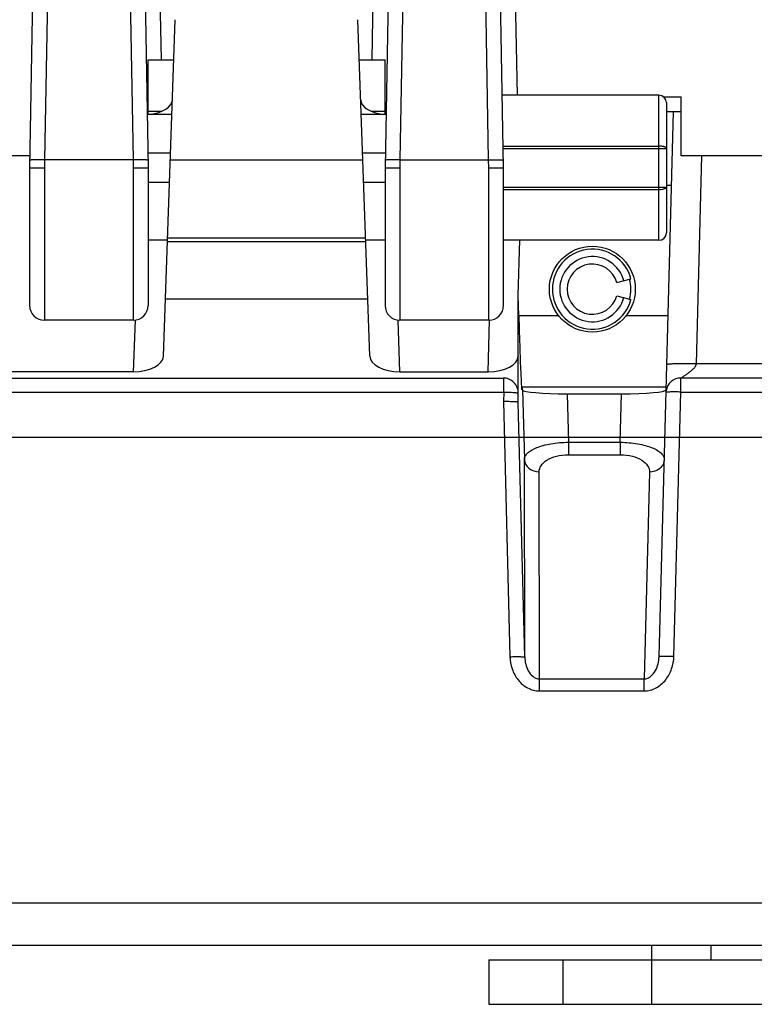
# Model space of a CAD drawing. Units: millimetres. Extents: x -3 to 844, y 0 to 594.
# Drawn here: x 308 to 333, y 505 to 538 of the extents above; entities that cross this region are included whole.
import ezdxf

# ---------------------------------------------------------------- set-up
doc = ezdxf.new("R2010")
doc.units = ezdxf.units.MM
doc.header["$LTSCALE"] = 46.255
doc.layers.get('0').update_dxf_attribs({"linetype": 'CONTINUOUS'})
for name, color, linetype in [('AUSSENLASCHEDXF_CONTINUOUS_LINE', 7, 'CONTINUOUS'), ('DECKEL_OHNE_DXF_CONTINUOUS_LINE', 7, 'CONTINUOUS'), ('DICHTSCHEIBEDXF_CONTINUOUS_LINE', 7, 'CONTINUOUS'), ('DIN1481_SPANDXF_CONTINUOUS_LINE', 7, 'CONTINUOUS'), ('FORMDICHTUNGDXF_CONTINUOUS_LINE', 7, 'CONTINUOUS'), ('KASTEN-GEFRADXF_CONTINUOUS_LINE', 7, 'CONTINUOUS'), ('M-RAPIDBOX-HT_DXF_DIMENSION', 7, 'CONTINUOUS')]:
    doc.layers.add(name, color=color, linetype=linetype)
doc.styles.get("Standard").update_dxf_attribs({"font": 'txt', "width": 0.7})
doc.dimstyles.new('DIMSTYLE_1', dxfattribs={"dimtxt": 2.5, "dimasz": 3.5, "dimexe": 1.5, "dimexo": 0, "dimtad": 1, "dimdec": 3, "dimlfac": 2, "dimdsep": 46, "dimtxsty": 'Standard', "dimblk": '_FILLED', "dimblk1": '_FILLED', "dimblk2": '_FILLED', "dimcen": 0.09, "dimclrt": 5, "dimadec": 3, "dimazin": 2, "dimtp": 0.3, "dimtm": 0.3, "dimtfac": 1, "dimtdec": 3, "dimtofl": 0, "dimtmove": 0, "dimatfit": 3, "dimldrblk": '_FILLED', "dimfxl": 1, "dimtolj": 1, "dimarcsym": 0})

# ---------------------------------------------------------------- blocks, each defined once
blk = doc.blocks.new('_FILLED')
at = {"color": 0, "linetype": 'ByBlock'}
blk.add_solid([(0, 0), (-1, 0.125), (-1, -0.125)], dxfattribs=at)
blk = doc.blocks.new('*D3')
at = {"layer": 'M-RAPIDBOX-HT_DXF_DIMENSION', "color": 2, "linetype": 'Continuous', "transparency": 16777216}
for p, q in [((302.065, 524.27), (379.846, 524.27)), ((378.346, 524.27), (378.346, 514.695)), ((378.346, 505.12), (378.346, 514.695)), ((333.136, 505.12), (379.846, 505.12))]:
    blk.add_line(p, q, dxfattribs=at)
at = {"layer": 'M-RAPIDBOX-HT_DXF_DIMENSION', "color": 2, "linetype": 'Continuous', "transparency": 16777216, "xscale": 3.5, "yscale": 3.5, "zscale": 3.5}
for p, rotation in [((378.346, 524.27), 90), ((378.346, 505.12), 270)]:
    blk.add_blockref('_FILLED', p, dxfattribs=dict(at, rotation=rotation))
at = {"layer": 'M-RAPIDBOX-HT_DXF_DIMENSION', "color": 5, "linetype": 'Continuous', "transparency": 16777216, "insert": (375.221, 514.695), "char_height": 2.5, "width": 10.44643, "attachment_point": 2, "rotation": 90, "line_spacing_factor": 0.9}
blk.add_mtext('38.3', dxfattribs=at)

msp = doc.modelspace()

# ---------------------------------------------------------------- linework, layer by layer
at = {"layer": 'AUSSENLASCHEDXF_CONTINUOUS_LINE', "color": 7, "linetype": 'Continuous'}
for p, q in [((323.63595, 506.6204), (333.13595, 506.6204)), ((323.63595, 506.6204), (323.63595, 505.1204)), ((326.13595, 506.6204), (326.13595, 505.1204)), ((329.13595, 506.6204), (329.13595, 505.1204))]:
    msp.add_line(p, q, dxfattribs=at)
at = {"layer": 'AUSSENLASCHEDXF_CONTINUOUS_LINE', "color": 3, "linetype": 'Continuous'}
msp.add_line((323.63595, 505.1204), (333.13595, 505.1204), dxfattribs=at)
at = {"layer": 'DECKEL_OHNE_DXF_CONTINUOUS_LINE', "color": 7, "linetype": 'Continuous'}
for p, q in [((308.51125, 554.87141), (308.13595, 533.3704)), ((311.76065, 554.87141), (312.13595, 533.3704)), ((320.51125, 554.87141), (320.13595, 533.3704)), ((324.13595, 533.3704), (323.76065, 554.87141)), ((312.13595, 537.0204), (313.00404, 537.0204)), ((312.13595, 535.1704), (312.13595, 537.0204)), ((319.26786, 537.0204), (320.13595, 537.0204)), ((320.13595, 535.1704), (320.13595, 537.0204)), ((329.38595, 535.8204), (324.09319, 535.8204)), ((329.53592, 535.7704), (330.13595, 535.7704)), ((330.13595, 533.7704), (330.13595, 535.7704)), ((329.63595, 535.5704), (329.63595, 531.1704)), ((312.93944, 535.1704), (312.10453, 535.1704)), ((320.16737, 535.1704), (319.33246, 535.1704)), ((308.14293, 533.7704), (204.12897, 533.7704)), ((308.13595, 533.69642), (308.13595, 528.7204)), ((312.89378, 533.86284), (312.12735, 533.86284)), ((320.14455, 533.86284), (319.37812, 533.86284)), ((344.6428, 533.7704), (330.13595, 533.7704)), ((312.13595, 533.3704), (312.13595, 528.7204)), ((320.13595, 533.3704), (320.13595, 528.7204)), ((324.13595, 528.7204), (324.13595, 533.3704)), ((312.85938, 532.87796), (312.13595, 532.87796)), ((320.13595, 532.87796), (319.41252, 532.87796)), ((312.79102, 530.9204), (312.13595, 530.9204)), ((320.13595, 530.9204), (319.48088, 530.9204)), ((329.38595, 530.9204), (324.13595, 530.9204)), ((311.63595, 528.2204), (308.63595, 528.2204)), ((323.63595, 528.2204), (320.63595, 528.2204))]:
    msp.add_line(p, q, dxfattribs=at)
at = {"layer": 'DECKEL_OHNE_DXF_CONTINUOUS_LINE', "color": 9, "linetype": 'Continuous'}
for p, q in [((312.47976, 542.29657), (312.57186, 537.0204)), ((319.70004, 537.0204), (319.79214, 542.29657)), ((324.47976, 542.29657), (324.5928, 535.8204)), ((308.76794, 540.95371), (308.64027, 533.63993)), ((311.50396, 540.95371), (311.63163, 533.63993)), ((320.76794, 540.95371), (320.64027, 533.63993)), ((323.63163, 533.63993), (323.50396, 540.95371)), ((329.38595, 530.9204), (329.38595, 535.8204)), ((324.1232, 534.10066), (329.38595, 534.10066)), ((324.1245, 534.02614), (329.63595, 534.02614)), ((308.13595, 533.3704), (308.63595, 533.36557)), ((308.64027, 533.63993), (308.63595, 533.36557)), ((308.63595, 533.36557), (308.63595, 528.2204)), ((311.63163, 533.63993), (308.64027, 533.63993)), ((311.63163, 533.63993), (311.63595, 533.36557)), ((311.63595, 533.36557), (312.13595, 533.3704)), ((311.63595, 533.36557), (311.63595, 528.2204)), ((312.06897, 533.36958), (312.13037, 533.37028)), ((312.13037, 533.37028), (312.13455, 533.37035)), ((320.13595, 533.3704), (320.63595, 533.36557)), ((320.64027, 533.63993), (320.63595, 533.36557)), ((320.63595, 533.36557), (320.63595, 528.2204)), ((320.64027, 533.63993), (323.63163, 533.63993)), ((323.63595, 533.36557), (323.63163, 533.63993)), ((323.63595, 533.36557), (324.13595, 533.3704)), ((323.63595, 528.2204), (323.63595, 533.36557)), ((324.06897, 533.36958), (324.13037, 533.37028)), ((324.13037, 533.37028), (324.13455, 533.37035)), ((324.13595, 532.71466), (329.63595, 532.71466)), ((324.13595, 532.64014), (329.38595, 532.64014))]:
    msp.add_line(p, q, dxfattribs=at)
for points in [[(308.13595, 533.3704), (308.1363, 533.37038), (308.13735, 533.37035), (308.13909, 533.37032), (308.14466, 533.37024)], [(308.25696, 533.36904), (308.26942, 533.36892), (308.28239, 533.36879)], [(311.9621, 533.36853), (311.97604, 533.36866), (311.98951, 533.36879), (312.01494, 533.36904)], [(312.13455, 533.37035), (312.1356, 533.37038), (312.13595, 533.3704)], [(320.13595, 533.3704), (320.1363, 533.37038), (320.13735, 533.37035), (320.13909, 533.37032), (320.14466, 533.37024)], [(320.25696, 533.36904), (320.26942, 533.36892), (320.28239, 533.36879)], [(323.9621, 533.36853), (323.97604, 533.36866), (323.98951, 533.36879), (324.01494, 533.36904)], [(324.13455, 533.37035), (324.1356, 533.37038), (324.13595, 533.3704)]]:
    msp.add_lwpolyline(points, dxfattribs=at)
at = {"layer": 'DECKEL_OHNE_DXF_CONTINUOUS_LINE', "color": 7, "linetype": 'Continuous'}
for centre, radius, start, end in [((329.38595, 535.5704), 0.25, 0, 90), ((329.38595, 531.1704), 0.25, 270, 360), ((308.63595, 528.7204), 0.5, 180, 270), ((311.63595, 528.7204), 0.5, 270, 360), ((320.63595, 528.7204), 0.5, 180, 270), ((323.63595, 528.7204), 0.5, 270, 360)]:
    msp.add_arc(centre, radius, start, end, dxfattribs=at)
msp.add_ellipse((308.63595, 533.69642), major_axis=(0.5, 0), ratio=0.14796414, start_param=2.98797158, end_param=3.14159265, dxfattribs=at)
at = {"layer": 'DECKEL_OHNE_DXF_CONTINUOUS_LINE', "color": 9, "linetype": 'Continuous'}
for points, knots in [([(329.63595, 534.02614), (329.63595, 534.03125), (329.63139, 534.04295), (329.6156, 534.05667), (329.59209, 534.06913), (329.56099, 534.07999), (329.52339, 534.08895), (329.46452, 534.09811), (329.4179, 534.10066), (329.38595, 534.10066)], [0, 0, 0, 0, 0.05600208, 0.12895556, 0.22570954, 0.34670004, 0.48935656, 0.64944485, 1, 1, 1, 1]), ([(308.64027, 533.63993), (308.60779, 533.6405), (308.54405, 533.64128), (308.45151, 533.64146), (308.36621, 533.64061), (308.29144, 533.6388), (308.23704, 533.63644), (308.20093, 533.63399), (308.17995, 533.63207), (308.16354, 533.63012), (308.15128, 533.6278), (308.14432, 533.62604), (308.14037, 533.62366), (308.14035, 533.62249)], [0, 0, 0, 0, 0.19419082, 0.38091433, 0.5530261, 0.70395059, 0.82794031, 0.87832784, 0.92032804, 0.95357065, 0.97780651, 0.99299858, 1, 1, 1, 1]), ([(312.13155, 533.62249), (312.13153, 533.62366), (312.12758, 533.62604), (312.12062, 533.6278), (312.10836, 533.63012), (312.09195, 533.63207), (312.07097, 533.63399), (312.03486, 533.63644), (311.98046, 533.6388), (311.90569, 533.64061), (311.82039, 533.64146), (311.72785, 533.64128), (311.66411, 533.6405), (311.63163, 533.63993)], [0, 0, 0, 0, 0.00700142, 0.02219349, 0.04642935, 0.07967196, 0.12167216, 0.17205969, 0.29604941, 0.4469739, 0.61908567, 0.80580918, 1, 1, 1, 1]), ([(320.64027, 533.63993), (320.60779, 533.6405), (320.54405, 533.64128), (320.45151, 533.64146), (320.36621, 533.64061), (320.29144, 533.6388), (320.23704, 533.63644), (320.20093, 533.63399), (320.17995, 533.63207), (320.16354, 533.63012), (320.15128, 533.6278), (320.14432, 533.62604), (320.14037, 533.62366), (320.14035, 533.62249)], [0, 0, 0, 0, 0.19419082, 0.38091433, 0.5530261, 0.70395059, 0.82794031, 0.87832784, 0.92032804, 0.95357065, 0.97780651, 0.99299858, 1, 1, 1, 1]), ([(323.63163, 533.63993), (323.66411, 533.6405), (323.72785, 533.64128), (323.82039, 533.64146), (323.90569, 533.64061), (323.98046, 533.6388), (324.03486, 533.63644), (324.07097, 533.63399), (324.09195, 533.63207), (324.10836, 533.63012), (324.12062, 533.6278), (324.12758, 533.62604), (324.13153, 533.62366), (324.13155, 533.62249)], [0, 0, 0, 0, 0.19419082, 0.38091433, 0.5530261, 0.70395059, 0.82794031, 0.87832784, 0.92032804, 0.95357065, 0.97780651, 0.99299858, 1, 1, 1, 1]), ([(329.38595, 532.64014), (329.4179, 532.64014), (329.46452, 532.64269), (329.52339, 532.65185), (329.56099, 532.66082), (329.59209, 532.67167), (329.6156, 532.68413), (329.63139, 532.69785), (329.63595, 532.70955), (329.63595, 532.71466)], [0, 0, 0, 0, 0.35055515, 0.51064344, 0.65329996, 0.77429046, 0.87104444, 0.94399792, 1, 1, 1, 1])]:
    msp.add_open_spline(points, degree=3, knots=knots, dxfattribs=at)
at = {"layer": 'DICHTSCHEIBEDXF_CONTINUOUS_LINE', "color": 7, "linetype": 'Continuous'}
msp.add_line((329.13595, 507.1204), (329.13595, 506.6204), dxfattribs=at)
at = {"layer": 'DIN1481_SPANDXF_CONTINUOUS_LINE', "color": 7, "linetype": 'Continuous'}
for p, q in [((327.95699, 529.4904), (328.43995, 529.61981)), ((327.95699, 529.0504), (328.43995, 528.92099))]:
    msp.add_line(p, q, dxfattribs=at)
for radius in [1.35, 1.1, 0.85]:
    msp.add_arc((327.13595, 529.2704), radius, 15, 345, dxfattribs=at)
at = {"layer": 'FORMDICHTUNGDXF_CONTINUOUS_LINE', "color": 7, "linetype": 'Continuous'}
for p, q in [((312.58107, 535.2704), (312.13595, 535.2704)), ((320.13595, 535.2704), (319.69083, 535.2704))]:
    msp.add_line(p, q, dxfattribs=at)
at = {"layer": 'KASTEN-GEFRADXF_CONTINUOUS_LINE', "color": 7, "linetype": 'Continuous'}
for p, q in [((312.65434, 527.00627), (313.05118, 538.3704)), ((319.61756, 527.00627), (319.22072, 538.3704)), ((329.38843, 516.85408), (329.87252, 535.2704)), ((329.63595, 535.2704), (330.13595, 535.2704)), ((319.48283, 530.86456), (312.78907, 530.86456)), ((319.47826, 530.9954), (312.79364, 530.9954)), ((324.63595, 529.05931), (324.68468, 530.9204)), ((324.65399, 528.3704), (324.63595, 529.05931)), ((324.63595, 525.4519), (324.63595, 529.05931)), ((319.55025, 528.93386), (312.72165, 528.93386)), ((324.63595, 527.01369), (324.63585, 527.00635)), ((311.63595, 526.47969), (298.68993, 526.47969)), ((320.63595, 526.47969), (323.62205, 526.47969)), ((299.13551, 526.2704), (324.12264, 526.2704)), ((334.26095, 526.2704), (330.12298, 526.2704)), ((324.76139, 525.9704), (329.62806, 525.9704)), ((324.78044, 525.86762), (324.76139, 525.9704)), ((326.28311, 525.73856), (328.12248, 525.73856)), ((276.86864, 507.12051), (360.79911, 507.1204)), ((331.13595, 507.1204), (331.13595, 506.6204))]:
    msp.add_line(p, q, dxfattribs=at)
at = {"layer": 'KASTEN-GEFRADXF_CONTINUOUS_LINE', "color": 9, "linetype": 'Continuous'}
for p, q in [((330.64737, 526.74423), (330.83206, 533.7704)), ((319.38618, 533.63208), (312.88572, 533.63208)), ((329.80681, 532.7704), (329.63595, 532.7704)), ((325.99907, 528.3704), (324.65399, 528.3704)), ((329.69115, 528.3704), (328.27283, 528.3704)), ((311.69687, 528.22419), (311.63595, 526.47969)), ((320.63595, 526.47969), (320.57503, 528.22419)), ((323.62205, 526.47969), (323.66803, 528.21955)), ((334.26095, 526.74423), (330.64737, 526.74423)), ((324.14394, 525.79657), (324.14394, 526.26994)), ((330.12298, 525.79657), (330.12298, 526.2704)), ((299.13595, 525.79657), (324.14394, 525.79657)), ((324.14394, 525.79657), (324.13573, 525.47388)), ((324.78044, 525.86762), (324.84099, 523.52247)), ((326.28311, 525.73856), (326.32542, 524.10032)), ((328.07942, 524.10032), (328.12248, 525.73856)), ((329.88826, 516.86711), (330.12298, 525.79657)), ((330.12298, 525.79657), (334.26095, 525.79657)), ((324.13573, 525.47388), (324.35503, 516.85893)), ((324.85481, 516.84585), (324.63583, 525.44811)), ((326.32541, 524.10032), (326.32541, 523.68039)), ((326.32542, 524.10032), (328.07942, 524.10032)), ((328.07942, 524.10032), (328.07942, 523.68039)), ((324.85481, 516.84585), (324.84099, 523.52247)), ((326.32541, 523.68039), (328.07942, 523.68039)), ((325.35525, 516.11032), (325.34077, 523.10254)), ((329.06367, 523.09438), (328.88009, 516.11032)), ((325.35525, 516.11032), (328.88009, 516.11032)), ((325.35525, 515.70348), (325.35525, 516.11032)), ((328.88009, 515.70348), (328.88009, 516.11032)), ((325.35525, 515.70348), (328.88009, 515.70348)), ((178.80751, 508.5419), (335.73035, 508.5419))]:
    msp.add_line(p, q, dxfattribs=at)
at = {"layer": 'KASTEN-GEFRADXF_CONTINUOUS_LINE', "color": 7, "linetype": 'Continuous'}
msp.add_circle((327.13595, 529.2704), 1.45, dxfattribs=at)
for centre, radius, start, end in [((327.13595, 529.2704), 1.3, 345.000197, 14.999803), ((330.12298, 525.7704), 0.5, 90, 171.857202)]:
    msp.add_arc(centre, radius, start, end, dxfattribs=at)
for centre, major_axis, ratio, start_param, end_param in [((311.95593, 535.66008), (1.00074, 0.01159), 0.50555426, 4.94417981, 6.25967036), ((320.31597, 535.66008), (1.00074, -0.01159), 0.50555426, 3.1651076, 4.48059815), ((324.6888, 528.3704), (-0.06548, 2.5), 0.01391376, 1.57043191, 3.42502235), ((311.65374, 527.00659), (1.00074, 0.01296), 0.52634919, -1.59538822, -0.02520098), ((320.61816, 527.00659), (1.00074, -0.01296), 0.52634919, -3.11639168, -1.54620443), ((323.63551, 527.00659), (1.00043, 0.00981), 0.52658438, -1.58941961, -0.01908437), ((324.13573, 525.7704), (-0.36123, 0.35521), 0.97415575, -2.37767679, -0.78070306), ((326.28074, 525.86953), (1.5005, -0.00021), 0.08728932, -3.12540421, -1.56920598), ((328.12489, 525.86953), (1.50052, 0.00021), 0.08728825, -1.57241527, -0.00230679), ((324.38584, 535.27281), (-0.25001, 9.82473), 0.00070904, -3.14427387, -3.11373674)]:
    msp.add_ellipse(centre, major_axis=major_axis, ratio=ratio, start_param=start_param, end_param=end_param, dxfattribs=at)
at = {"layer": 'KASTEN-GEFRADXF_CONTINUOUS_LINE', "color": 9, "linetype": 'Continuous'}
for points, knots in [([(330.64737, 526.74423), (330.51999, 526.74757), (330.33499, 526.75066), (330.09952, 526.75043), (329.94996, 526.74811), (329.82729, 526.74388), (329.7437, 526.73845), (329.69421, 526.73301), (329.66966, 526.7286), (329.65571, 526.72521), (329.64778, 526.72051), (329.64772, 526.71817)], [0, 0, 0, 0, 0.3809478, 0.55306141, 0.70398088, 0.82796254, 0.92033587, 0.95357514, 0.97780856, 0.99299902, 1, 1, 1, 1]), ([(330.12298, 526.2704), (330.12046, 526.2704), (330.13946, 526.27706), (330.14657, 526.28417), (330.17521, 526.29978), (330.20309, 526.31832), (330.23714, 526.34084), (330.28709, 526.37548), (330.35422, 526.42389), (330.4375, 526.4871), (330.52253, 526.5575), (330.60343, 526.63526), (330.64436, 526.70602), (330.64737, 526.74423)], [0, 0, 0, 0, 0.01049992, 0.0382164, 0.0784378, 0.12790267, 0.18437827, 0.24628001, 0.38197296, 0.52857851, 0.68220037, 0.84034533, 1, 1, 1, 1]), ([(324.14394, 525.79657), (324.18138, 525.79562), (324.31265, 525.7914), (324.44394, 525.78517), (324.53744, 525.77655)], [0, 0, 0, 0, 0.28511027, 1, 1, 1, 1]), ([(324.53744, 525.77655), (324.55835, 525.77462), (324.59121, 525.77091), (324.62425, 525.76622), (324.63584, 525.76256)], [0, 0, 0, 0, 0.63329594, 1, 1, 1, 1]), ([(330.12298, 525.79657), (330.0608, 525.7982), (329.97033, 525.79975), (329.85498, 525.79967), (329.78089, 525.79873), (329.71977, 525.79647), (329.67204, 525.79437), (329.6433, 525.78969), (329.62641, 525.78815), (329.62356, 525.78455)], [0, 0, 0, 0, 0.37273287, 0.54202039, 0.69155715, 0.81592969, 0.91067457, 0.97251292, 1, 1, 1, 1]), ([(324.84099, 523.52247), (324.84138, 523.55922), (324.86415, 523.63985), (324.95145, 523.7454), (325.08602, 523.84159), (325.26634, 523.92715), (325.48848, 523.99932), (325.84371, 524.07566), (326.12919, 524.09863), (326.32542, 524.10032)], [0, 0, 0, 0, 0.06517749, 0.14249495, 0.23876363, 0.35644713, 0.49510322, 0.6520309, 1, 1, 1, 1]), ([(328.07942, 524.10032), (328.27736, 524.09858), (328.56517, 524.07522), (328.92285, 523.99751), (329.14572, 523.92418), (329.32585, 523.83733), (329.45928, 523.73978), (329.54451, 523.63252), (329.56447, 523.55108), (329.5635, 523.51426)], [0, 0, 0, 0, 0.34941688, 0.50669354, 0.6453366, 0.76265187, 0.85829498, 0.93497859, 1, 1, 1, 1]), ([(324.84099, 523.52247), (324.8429, 523.46679), (324.87357, 523.35249), (325.02686, 523.16505), (325.21775, 523.10248), (325.34077, 523.10254)], [0, 0, 0, 0, 0.23514129, 0.4807129, 1, 1, 1, 1]), ([(325.34077, 523.10254), (325.34062, 523.1749), (325.39748, 523.33835), (325.61479, 523.52414), (325.93634, 523.65095), (326.18944, 523.68039), (326.32541, 523.68039)], [0, 0, 0, 0, 0.17486789, 0.39188122, 0.67141923, 1, 1, 1, 1]), ([(328.07942, 523.68039), (328.21662, 523.68039), (328.4717, 523.65046), (328.79492, 523.52162), (329.0119, 523.33269), (329.06559, 523.16708), (329.06367, 523.09438)], [0, 0, 0, 0, 0.32949009, 0.60901611, 0.82533766, 1, 1, 1, 1]), ([(329.5635, 523.51426), (329.56203, 523.45843), (329.5321, 523.34366), (329.37882, 523.15539), (329.18696, 523.09357), (329.06367, 523.09438)], [0, 0, 0, 0, 0.23529218, 0.48059817, 1, 1, 1, 1]), ([(324.35503, 516.85893), (324.41819, 516.86053), (324.51002, 516.86202), (324.62682, 516.86179), (324.7016, 516.86073), (324.76222, 516.85827), (324.81033, 516.85613), (324.83579, 516.85124), (324.8537, 516.84965), (324.85481, 516.84585)], [0, 0, 0, 0, 0.37812557, 0.54928722, 0.69977018, 0.82394686, 0.91721847, 0.976276, 1, 1, 1, 1]), ([(324.35503, 516.85893), (324.3586, 516.71886), (324.40748, 516.43796), (324.60774, 516.06018), (324.93264, 515.77732), (325.2158, 515.70348), (325.35525, 515.70348)], [0, 0, 0, 0, 0.25050248, 0.50082233, 0.7507022, 1, 1, 1, 1]), ([(324.85481, 516.84585), (324.85643, 516.76672), (324.87609, 516.60763), (324.95842, 516.38024), (325.08466, 516.21418), (325.22795, 516.12738), (325.31283, 516.11035), (325.35525, 516.11032)], [0, 0, 0, 0, 0.24421524, 0.49015778, 0.74026052, 0.86911469, 1, 1, 1, 1]), ([(328.88009, 515.70348), (329.02051, 515.70348), (329.30559, 515.77831), (329.63258, 516.06318), (329.83482, 516.44324), (329.88455, 516.72606), (329.88826, 516.86711)], [0, 0, 0, 0, 0.24928641, 0.49917891, 0.74950442, 1, 1, 1, 1]), ([(328.88009, 516.11032), (328.92295, 516.1106), (329.00857, 516.12849), (329.15285, 516.21678), (329.28067, 516.3841), (329.36535, 516.61337), (329.38633, 516.77408), (329.38843, 516.85408)], [0, 0, 0, 0, 0.13087614, 0.25963053, 0.50965768, 0.75564714, 1, 1, 1, 1]), ([(329.88826, 516.86711), (329.82457, 516.86878), (329.732, 516.87034), (329.61443, 516.87019), (329.53926, 516.86911), (329.47903, 516.86677), (329.43052, 516.86433), (329.4072, 516.85998), (329.38853, 516.8577), (329.38843, 516.85408)], [0, 0, 0, 0, 0.38116488, 0.55337651, 0.70438204, 0.82843427, 0.92086031, 0.97833978, 1, 1, 1, 1])]:
    msp.add_open_spline(points, degree=3, knots=knots, dxfattribs=at)
at = {"layer": 'KASTEN-GEFRADXF_CONTINUOUS_LINE', "color": 7, "linetype": 'Continuous'}
msp.add_open_spline([(324.63583, 525.44811), (324.63471, 525.45196), (324.61688, 525.45396), (324.5913, 525.45953), (324.5432, 525.46289), (324.4825, 525.46688), (324.40768, 525.46984), (324.29083, 525.47304), (324.19894, 525.47388), (324.13573, 525.47388)], degree=3, knots=[0, 0, 0, 0, 0.02393159, 0.08317125, 0.17656744, 0.30079775, 0.45125496, 0.62230915, 1, 1, 1, 1], dxfattribs=at)

# ---------------------------------------------------------------- dimensions: what is measured, and where the dimension line sits
at = {"layer": 'M-RAPIDBOX-HT_DXF_DIMENSION', "color": 2, "linetype": 'Continuous'}
dim = msp.add_linear_dim(base=(378.34582, 524.2704), p1=(333.13595, 505.1204), p2=(302.0653, 524.2704), angle=90, dimstyle='DIMSTYLE_1', dxfattribs=at)
dim.commit()
dim.dimension.update_dxf_attribs({"geometry": '*D3', "text_midpoint": (378.34582, 514.33826), "dimtype": 160})

doc.saveas('drawing.dxf')
